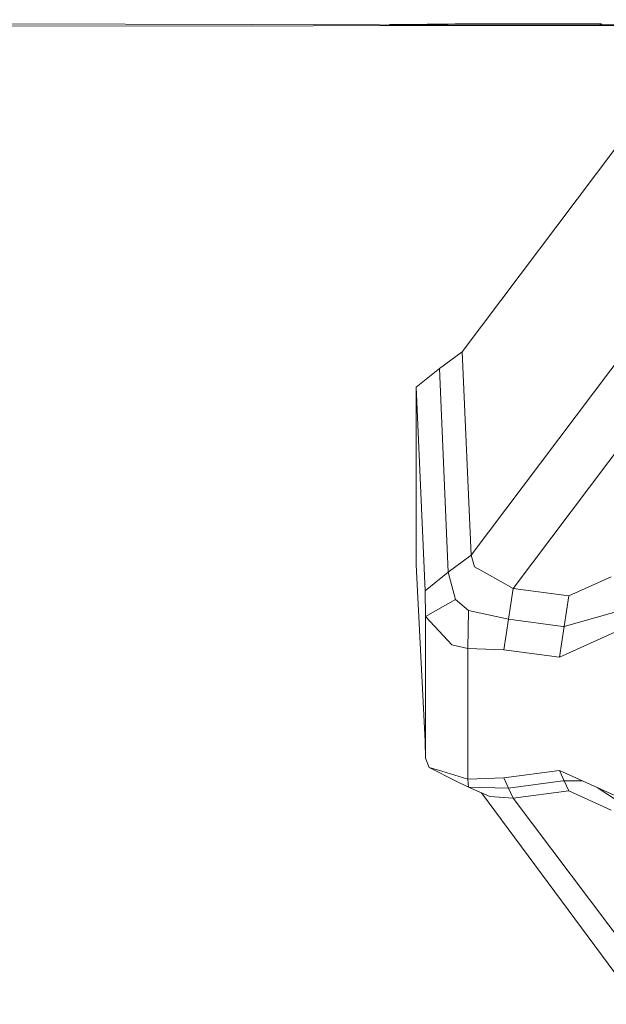
# Model space of a CAD drawing. Units: millimetres. Extents: x 977 to 8636, y -1525 to 1706.
# Drawn here: x 3553 to 3587, y -1098 to -1041 of the extents above; entities that cross this region are included whole.
import ezdxf

# ---------------------------------------------------------------- set-up
doc = ezdxf.new("R2010")
doc.units = ezdxf.units.MM
doc.layers.add('1', color=7, linetype='Continuous', true_color=0xffffff)

msp = doc.modelspace()

# ---------------------------------------------------------------- linework, layer by layer
at = {"layer": '1', "color": 18, "linetype": 'Continuous', "lineweight": 13}
for p, q in [((3664.500058, -1040.591419), (3586.418688, -1040.893734)), ((3542.688429, -1040.82197), (3581.000149, -1040.907562)), ((3664.747775, -1040.876329), (3542.688668, -1040.970504)), ((3574.170887, -1040.876806), (3574.743092, -1040.868938)), ((3574.170887, -1040.876806), (3581.000149, -1040.907562)), ((3578.001797, -1040.824115), (3574.743092, -1040.868938)), ((3580.690444, -1040.828645), (3578.001797, -1040.824115)), ((3586.512864, -1040.838659), (3580.690444, -1040.828645)), ((3582.463086, -1040.906608), (3581.000149, -1040.907562)), ((3582.463086, -1040.906608), (3586.418688, -1040.893734)), ((3586.418688, -1040.893734), (3586.46661, -1040.8656)), ((3586.512864, -1040.838659), (3586.46661, -1040.8656)), ((3587.338507, -1048.042238), (3578.403056, -1059.898078)), ((3588.434041, -1059.108436), (3578.920186, -1071.731508)), ((3577.087224, -1060.872018), (3578.403056, -1059.898078)), ((3578.403056, -1059.898078), (3578.920186, -1071.731508)), ((3575.735867, -1061.964691), (3577.087224, -1060.872018)), ((3577.087224, -1060.872018), (3577.600539, -1072.709262)), ((3575.735867, -1061.964691), (3576.247752, -1073.805034)), ((3575.735867, -1072.294652), (3575.735867, -1061.964691)), ((3581.367791, -1073.65936), (3590.099156, -1062.074363)), ((3578.920186, -1071.731508), (3577.600539, -1072.709262)), ((3578.920186, -1071.731508), (3579.120219, -1072.403848)), ((3575.735867, -1072.294652), (3576.247752, -1082.537353)), ((3577.600539, -1072.709262), (3576.247752, -1073.805034)), ((3577.600539, -1072.709262), (3578.016818, -1074.31072)), ((3579.851687, -1072.812498), (3579.120219, -1072.403848)), ((3579.851687, -1072.812498), (3581.367791, -1073.65936)), ((3584.606946, -1074.091136), (3587.064087, -1072.980106)), ((3576.247752, -1073.805034), (3576.275408, -1075.287998)), ((3581.367791, -1073.65936), (3581.098139, -1075.441301)), ((3581.367791, -1073.65936), (3584.606946, -1074.091136)), ((3576.275408, -1075.287998), (3578.016818, -1074.31072)), ((3578.016818, -1074.31072), (3578.775704, -1074.933946)), ((3584.336817, -1075.872838), (3584.606946, -1074.091136)), ((3578.739703, -1077.146709), (3578.775704, -1074.933946)), ((3578.775704, -1074.933946), (3581.098139, -1075.441301)), ((3584.06812, -1077.654779), (3590.03669, -1074.957788)), ((3584.336817, -1075.872838), (3587.90499, -1074.854314)), ((3576.275408, -1075.287998), (3577.313483, -1076.404274)), ((3576.275408, -1083.524168), (3576.275408, -1075.287998)), ((3581.098139, -1075.441301), (3580.828488, -1077.223003)), ((3581.098139, -1075.441301), (3584.264815, -1075.863302)), ((3584.06812, -1077.654779), (3584.336817, -1075.872838)), ((3584.264815, -1075.863302), (3584.336817, -1075.872838)), ((3577.813447, -1076.941907), (3577.313483, -1076.404274)), ((3578.739703, -1077.146709), (3577.813447, -1076.941907)), ((3578.739703, -1077.146709), (3580.828488, -1077.223003)), ((3578.739703, -1084.7525), (3578.739703, -1077.146709)), ((3580.828488, -1077.223003), (3584.06812, -1077.654779)), ((3576.247752, -1082.537353), (3576.275408, -1083.524168)), ((3576.275408, -1083.524168), (3576.484501, -1084.062755)), ((3577.217162, -1084.286869), (3576.484501, -1084.062755)), ((3578.016818, -1084.85049), (3576.484501, -1084.062755)), ((3577.217162, -1084.286869), (3578.739703, -1084.7525)), ((3578.739703, -1084.7525), (3580.828488, -1084.676206)), ((3578.775704, -1085.214078), (3578.739703, -1084.7525)), ((3580.828488, -1084.676206), (3584.06955, -1084.244192)), ((3581.098139, -1085.268676), (3580.828488, -1084.676206)), ((3584.06955, -1084.244192), (3584.337056, -1084.837139)), ((3584.06955, -1084.244192), (3590.03669, -1086.941183)), ((3578.016818, -1084.85049), (3578.775704, -1085.214078)), ((3578.775704, -1085.214078), (3581.098139, -1085.268676)), ((3578.775704, -1085.214078), (3580.020249, -1085.756958)), ((3581.098139, -1085.268676), (3584.255278, -1084.848106)), ((3581.098139, -1085.268676), (3581.367791, -1085.861385)), ((3584.255278, -1084.848106), (3584.295332, -1084.842622)), ((3584.295332, -1084.842622), (3584.337056, -1084.837139)), ((3584.337056, -1084.837139), (3584.606946, -1085.429609)), ((3584.337056, -1084.837139), (3585.389003, -1084.84055)), ((3586.253775, -1085.231404), (3588.55015, -1086.740911)), ((3579.534766, -1085.545187), (3588.624537, -1097.836912)), ((3580.020249, -1085.756958), (3581.367791, -1085.861385)), ((3581.367791, -1085.861385), (3584.606946, -1085.429609)), ((3581.367791, -1085.861385), (3590.099156, -1097.446382)), ((3584.606946, -1085.429609), (3587.063849, -1086.540878))]:
    msp.add_line(p, q, dxfattribs=at)

doc.saveas('drawing.dxf')
